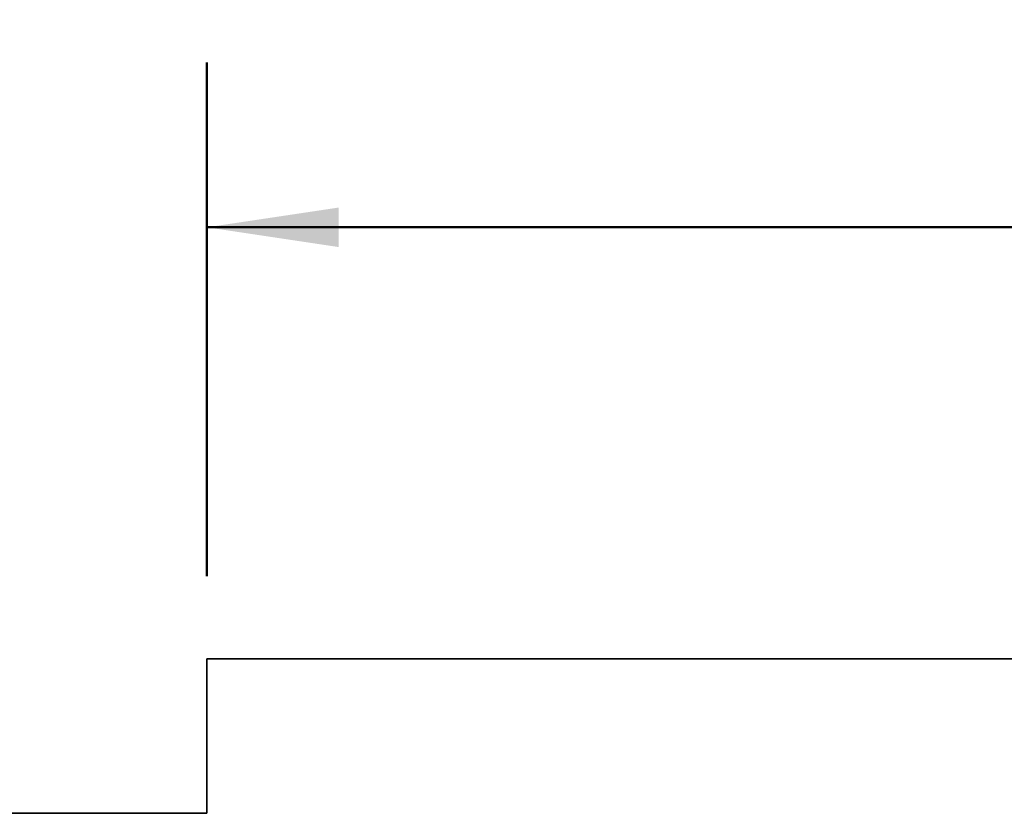
# Model space of a CAD drawing. Units: inches. Extents: x 1.3 to 67.2, y 0.5 to 87.5.
# Drawn here: x 17.5 to 23.5, y 51.7 to 56.5 of the extents above; entities that cross this region are included whole.
import ezdxf

# ---------------------------------------------------------------- set-up
doc = ezdxf.new("R2010")
doc.units = ezdxf.units.IN
doc.header["$LTSCALE"] = 8
doc.header["$MEASUREMENT"] = 0
doc.styles.add('SLDTEXTSTYLE0', font='TXT', dxfattribs={"width": 0.605})
doc.dimstyles.new('SLDDIMSTYLE2', dxfattribs={"dimtxt": 0.808919, "dimasz": 0.8, "dimexe": 0, "dimexo": 0.0625, "dimgap": 0.20223, "dimtad": 0, "dimtih": 1, "dimtoh": 1, "dimdec": 0, "dimlfac": 0.5, "dimrnd": 1e-09, "dimzin": 12, "dimdsep": 46, "dimlunit": 5, "dimtxsty": 'SLDTEXTSTYLE0', "dimsah": 1, "dimcen": 0.09, "dimadec": 0, "dimazin": 3, "dimtfac": 1, "dimtdec": 3, "dimtofl": 0, "dimtmove": 0, "dimatfit": 3, "dimfxl": 0, "dimfrac": 2, "dimtolj": 1, "dimtzin": 12, "dimarcsym": 0})

# ---------------------------------------------------------------- blocks, each defined once
blk = doc.blocks.new('_D_2')
at = {"color": 7, "linetype": 'Continuous', "lineweight": 50}
for p, q in [((18.6757, 53.1286), (18.6757, 56.2456)), ((40.6757, 53.1286), (40.6757, 56.2456)), ((18.6757, 55.2456), (27.7004, 55.2456)), ((28.7498, 55.2456), (28.472, 55.2456)), ((28.472, 55.2456), (28.472, 54.0033)), ((30.6016, 55.2456), (30.8794, 55.2456)), ((30.8794, 55.2456), (30.8794, 54.0033)), ((40.6757, 55.2456), (31.651, 55.2456)), ((28.472, 54.0033), (28.7498, 54.0033)), ((30.8794, 54.0033), (30.6016, 54.0033))]:
    blk.add_line(p, q, dxfattribs=at)
for points in [[(18.6757, 55.2456), (19.4757, 55.1256), (19.4757, 55.3656)], [(40.6757, 55.2456), (39.8757, 55.3656), (39.8757, 55.1256)]]:
    blk.add_solid(points, dxfattribs=at)
at = {"color": 7, "linetype": 'Continuous', "lineweight": 50, "char_height": 0.83333, "attachment_point": 1, "style": 'SLDTEXTSTYLE0'}
for s, insert in [('11', (29.0584, 56.505)), ('279', (28.7498, 55.0775))]:
    blk.add_mtext(s, dxfattribs=dict(at, insert=insert))

msp = doc.modelspace()

# ---------------------------------------------------------------- linework, layer by layer
at = {"color": 7, "linetype": 'Continuous', "lineweight": 35}
for p, q in [((18.675698, 52.628582), (18.675698, 51.691082)), ((40.675698, 52.628582), (18.675698, 52.628582)), ((18.675698, 51.691082), (13.675698, 51.691082))]:
    msp.add_line(p, q, dxfattribs=at)

# ---------------------------------------------------------------- dimensions: what is measured, and where the dimension line sits
at = {"color": 7, "linetype": 'Continuous', "lineweight": 50}
dim = msp.add_linear_dim(base=(18.675698, 55.2455581), p1=(40.675698, 52.628582), p2=(18.675698, 52.628582), dimstyle='SLDDIMSTYLE2', dxfattribs=at)
dim.commit()
dim.dimension.update_dxf_attribs({"geometry": '_D_2', "text_midpoint": (29.675698, 55.2455581), "dimtype": 160})

doc.saveas('drawing.dxf')
